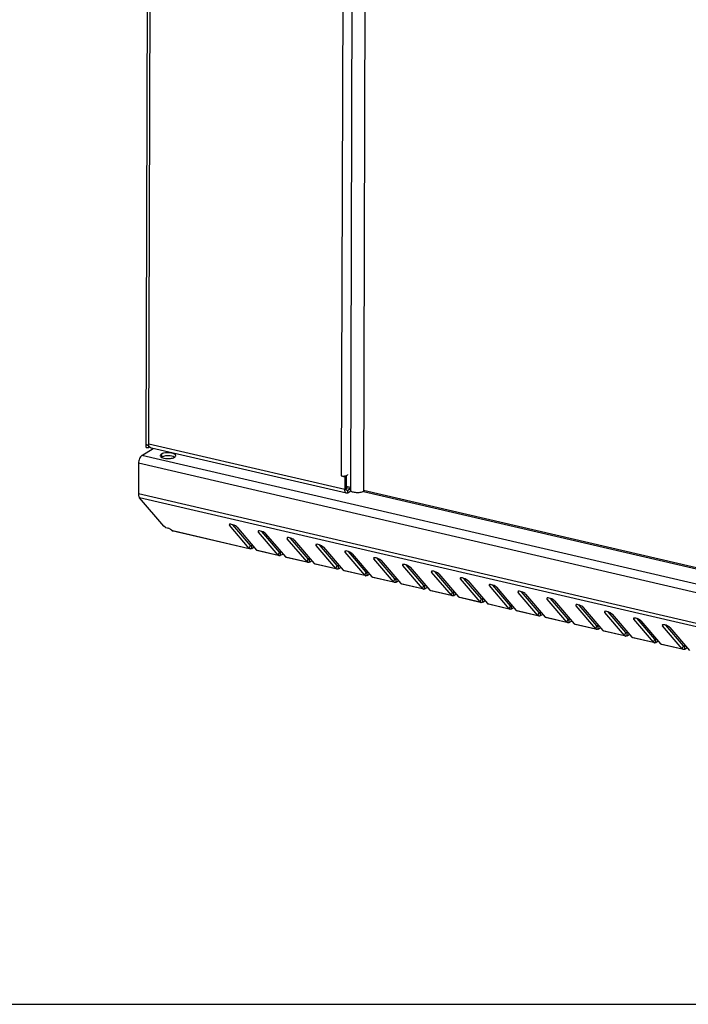
# Model space of a CAD drawing. Units: millimetres. Extents: x 0 to 297, y 0 to 210.
# Drawn here: x 88 to 112, y 0 to 35 of the extents above; entities that cross this region are included whole.
import ezdxf

# ---------------------------------------------------------------- set-up
doc = ezdxf.new("R2010")
doc.units = ezdxf.units.MM
doc.header["$LTSCALE"] = 16.335
doc.layers.get('0').update_dxf_attribs({"linetype": 'CONTINUOUS'})
doc.layers.add('CHAMFERS', color=7, linetype='CONTINUOUS')
doc.layers.add('CHANFREIN', color=7, linetype='CONTINUOUS')

msp = doc.modelspace()

# ---------------------------------------------------------------- linework, layer by layer
at = {"color": 7, "linetype": 'Continuous'}
for p, q in [((92.43784, 19.91069), (92.55496, 57.09559)), ((92.53484, 19.94168), (92.65135, 56.93359)), ((99.82568, 55.29931), (99.70917, 18.3074)), ((100.28974, 55.24881), (100.17323, 18.25691)), ((99.49997, 54.8806), (99.38637, 18.81349)), ((92.43759, 19.8209), (92.53758, 19.82125)), ((92.50337, 19.9018), (92.52594, 19.91117)), ((99.51335, 18.32127), (92.53484, 19.94168)), ((92.53758, 19.82125), (92.53805, 19.86991)), ((92.55194, 19.84148), (92.55199, 19.86009)), ((92.56485, 19.84959), (92.55194, 19.84148)), ((92.56536, 19.84946), (92.57681, 19.83982)), ((92.62991, 19.80353), (92.6357, 19.80181)), ((99.57143, 18.19133), (92.6357, 19.8018)), ((143.66079, 7.60563), (92.2852, 19.53507)), ((92.98267, 19.58639), (92.98232, 19.47541)), ((92.17092, 19.26025), (92.16748, 18.16845)), ((143.54651, 7.33082), (92.17092, 19.26025)), ((99.38637, 18.81349), (99.51481, 18.78367)), ((99.51481, 18.78367), (99.51335, 18.32127)), ((99.51481, 18.78367), (99.56646, 18.8161)), ((99.55709, 18.81828), (99.56646, 18.8161)), ((99.56646, 18.8161), (99.56501, 18.35371)), ((99.61377, 18.86167), (99.60795, 18.8459)), ((99.51335, 18.32127), (99.56501, 18.35371)), ((99.61637, 18.29366), (99.57758, 18.30267)), ((99.61608, 18.20118), (99.61637, 18.29366)), ((99.72784, 18.27137), (99.61608, 18.20118)), ((99.70931, 18.35203), (99.61637, 18.29366)), ((143.54307, 6.23901), (92.16748, 18.16845)), ((93.07117, 17.01977), (92.2033, 18.0343)), ((143.57888, 6.10487), (92.2033, 18.0343)), ((93.1213, 16.98034), (93.07117, 17.01977)), ((93.35981, 16.87109), (96.11243, 16.23193)), ((93.38258, 16.85219), (93.38597, 16.85109)), ((96.10936, 16.21872), (93.38597, 16.85109)), ((95.41093, 17.05198), (95.427, 17.09063)), ((96.11243, 16.23193), (95.41093, 17.05198)), ((96.15651, 16.33792), (95.52824, 17.07237)), ((95.6678, 16.99233), (96.36931, 16.17228)), ((96.43844, 16.81339), (96.45451, 16.85204)), ((97.18402, 16.09933), (96.55575, 16.83378)), ((97.13994, 15.99334), (96.43844, 16.81339)), ((96.69532, 16.75375), (97.39682, 15.93369)), ((97.46595, 16.5748), (97.48202, 16.61345)), ((98.16745, 15.75475), (97.46595, 16.5748)), ((98.21153, 15.86075), (97.58326, 16.59519)), ((97.72283, 16.51516), (98.42433, 15.6951)), ((96.11243, 16.23193), (96.15651, 16.33792)), ((96.1463, 16.21014), (96.12783, 16.21443)), ((96.15765, 16.34283), (96.20023, 16.33294)), ((96.19988, 16.22197), (96.20023, 16.33294)), ((96.19988, 16.22197), (96.27439, 16.26875)), ((96.20023, 16.33294), (96.2245, 16.34818)), ((96.27439, 16.26875), (96.27443, 16.28319)), ((96.27439, 16.26875), (96.28175, 16.27293)), ((96.36931, 16.17228), (97.13994, 15.99334)), ((97.13687, 15.98013), (96.40318, 16.15049)), ((98.49346, 16.33621), (98.50953, 16.37486)), ((99.19497, 15.51616), (98.49346, 16.33621)), ((99.23904, 15.62216), (98.61077, 16.3566)), ((98.75034, 16.27657), (99.45184, 15.45651)), ((99.52097, 16.09763), (99.53704, 16.13627)), ((97.13994, 15.99334), (97.18402, 16.09933)), ((97.17381, 15.97155), (97.15534, 15.97584)), ((97.18516, 16.10424), (97.22775, 16.09435)), ((97.2274, 15.98338), (97.22775, 16.09435)), ((97.2274, 15.98338), (97.3019, 16.03016)), ((97.22775, 16.09435), (97.25202, 16.1096)), ((97.3019, 16.03016), (97.30194, 16.0446)), ((97.3019, 16.03016), (97.30926, 16.03434)), ((97.39682, 15.93369), (98.16745, 15.75475)), ((98.16439, 15.74154), (97.43069, 15.9119)), ((98.16745, 15.75475), (98.21153, 15.86075)), ((98.21267, 15.86565), (98.25526, 15.85577)), ((98.25491, 15.74479), (98.25526, 15.85577)), ((98.25491, 15.74479), (98.32941, 15.79157)), ((98.25526, 15.85577), (98.27953, 15.87101)), ((98.32941, 15.79157), (98.32945, 15.80601)), ((98.32941, 15.79157), (98.33677, 15.79576)), ((100.22248, 15.27757), (99.52097, 16.09763)), ((100.26655, 15.38357), (99.63828, 16.11801)), ((99.77785, 16.03798), (100.47936, 15.21793)), ((100.54849, 15.85904), (100.56456, 15.89768)), ((101.24999, 15.03898), (100.54849, 15.85904)), ((101.29407, 15.14498), (100.6658, 15.87942)), ((100.80536, 15.79939), (101.50687, 14.97934)), ((98.20132, 15.73296), (98.18285, 15.73725)), ((98.42433, 15.6951), (99.19497, 15.51616)), ((99.1919, 15.50295), (98.4582, 15.67331)), ((99.19497, 15.51616), (99.23904, 15.62216)), ((99.22884, 15.49437), (99.21037, 15.49866)), ((99.24018, 15.62707), (99.28277, 15.61718)), ((99.28242, 15.5062), (99.28277, 15.61718)), ((99.28242, 15.5062), (99.35692, 15.55299)), ((99.28277, 15.61718), (99.30704, 15.63242)), ((99.35692, 15.55299), (99.35697, 15.56742)), ((99.35692, 15.55299), (99.36428, 15.55717)), ((99.45184, 15.45651), (100.22248, 15.27757)), ((100.21941, 15.26436), (99.48571, 15.43473)), ((101.576, 15.62045), (101.59207, 15.6591)), ((102.2775, 14.8004), (101.576, 15.62045)), ((102.32158, 14.90639), (101.69331, 15.64083)), ((101.83288, 15.5608), (102.53438, 14.74075)), ((100.22248, 15.27757), (100.26655, 15.38357)), ((100.25635, 15.25578), (100.23788, 15.26007)), ((100.26769, 15.38848), (100.31028, 15.37859)), ((100.30993, 15.26761), (100.31028, 15.37859)), ((100.30993, 15.26761), (100.38443, 15.3144)), ((100.31028, 15.37859), (100.33455, 15.39383)), ((100.38443, 15.3144), (100.38448, 15.32884)), ((100.38443, 15.3144), (100.39179, 15.31858)), ((100.47936, 15.21793), (101.24999, 15.03898)), ((101.24692, 15.02577), (100.51323, 15.19614)), ((101.24999, 15.03898), (101.29407, 15.14498)), ((101.29521, 15.14989), (101.33779, 15.14)), ((101.33744, 15.02902), (101.33779, 15.14)), ((101.33744, 15.02902), (101.41194, 15.07581)), ((101.33779, 15.14), (101.36206, 15.15524)), ((101.41194, 15.07581), (101.41199, 15.09025)), ((101.41194, 15.07581), (101.41931, 15.07999)), ((102.60351, 15.38186), (102.61958, 15.42051)), ((103.30501, 14.56181), (102.60351, 15.38186)), ((103.34909, 14.6678), (102.72082, 15.40225)), ((102.86039, 15.32221), (103.56189, 14.50216)), ((103.63102, 15.14327), (103.64709, 15.18192)), ((104.33252, 14.32322), (103.63102, 15.14327)), ((104.3766, 14.42921), (103.74833, 15.16366)), ((103.8879, 15.08362), (104.5894, 14.26357)), ((101.28386, 15.01719), (101.26539, 15.02148)), ((101.50687, 14.97934), (102.2775, 14.8004)), ((102.27443, 14.78718), (101.54074, 14.95755)), ((102.2775, 14.8004), (102.32158, 14.90639)), ((102.31137, 14.77861), (102.2929, 14.78289)), ((102.32272, 14.9113), (102.36531, 14.90141)), ((102.36496, 14.79044), (102.36531, 14.90141)), ((102.36496, 14.79044), (102.43946, 14.83722)), ((102.36531, 14.90141), (102.38957, 14.91665)), ((102.43946, 14.83722), (102.4395, 14.85166)), ((102.43946, 14.83722), (102.44682, 14.8414)), ((102.53438, 14.74075), (103.30501, 14.56181)), ((104.65853, 14.90468), (104.6746, 14.94333)), ((105.36004, 14.08463), (104.65853, 14.90468)), ((105.40411, 14.19062), (104.77584, 14.92507)), ((104.91541, 14.84504), (105.61691, 14.02498)), ((103.30194, 14.54859), (102.56825, 14.71896)), ((103.30501, 14.56181), (103.34909, 14.6678)), ((103.33888, 14.54002), (103.32041, 14.54431)), ((103.35023, 14.67271), (103.39282, 14.66282)), ((103.39247, 14.55185), (103.39282, 14.66282)), ((103.39247, 14.55185), (103.46697, 14.59863)), ((103.39282, 14.66282), (103.41709, 14.67806)), ((103.46697, 14.59863), (103.46701, 14.61307)), ((103.46697, 14.59863), (103.47433, 14.60281)), ((103.56189, 14.50216), (104.33252, 14.32322)), ((104.32946, 14.31001), (103.59576, 14.48037)), ((104.33252, 14.32322), (104.3766, 14.42921)), ((104.37774, 14.43412), (104.42033, 14.42423)), ((104.41998, 14.31326), (104.42033, 14.42423)), ((104.42033, 14.42423), (104.4446, 14.43947)), ((104.49448, 14.36004), (104.49453, 14.37448)), ((105.68604, 14.66609), (105.70212, 14.70474)), ((106.38755, 13.84604), (105.68604, 14.66609)), ((106.43162, 13.95204), (105.80335, 14.68648)), ((105.94292, 14.60645), (106.64443, 13.78639)), ((106.71356, 14.42751), (106.72963, 14.46615)), ((107.41506, 13.60745), (106.71356, 14.42751)), ((107.45914, 13.71345), (106.83087, 14.44789)), ((104.36639, 14.30143), (104.34793, 14.30572)), ((104.41998, 14.31326), (104.49448, 14.36004)), ((104.49448, 14.36004), (104.50184, 14.36422)), ((104.5894, 14.26357), (105.36004, 14.08463)), ((105.35697, 14.07142), (104.62327, 14.24178)), ((105.36004, 14.08463), (105.40411, 14.19062)), ((105.39391, 14.06284), (105.37544, 14.06713)), ((105.40525, 14.19553), (105.44784, 14.18564)), ((105.44749, 14.07467), (105.44784, 14.18564)), ((105.44749, 14.07467), (105.52199, 14.12145)), ((105.44784, 14.18564), (105.47211, 14.20089)), ((105.52199, 14.12145), (105.52204, 14.13589)), ((105.52199, 14.12145), (105.52935, 14.12563)), ((105.61691, 14.02498), (106.38755, 13.84604)), ((106.97043, 14.36786), (107.67194, 13.5478)), ((107.74107, 14.18892), (107.75714, 14.22756)), ((108.44257, 13.36886), (107.74107, 14.18892)), ((108.48665, 13.47486), (107.85838, 14.2093)), ((107.99795, 14.12927), (108.69945, 13.30922)), ((106.38448, 13.83283), (105.65078, 14.00319)), ((106.38755, 13.84604), (106.43162, 13.95204)), ((106.42142, 13.82425), (106.40295, 13.82854)), ((106.43276, 13.95694), (106.47535, 13.94706)), ((106.475, 13.83608), (106.47535, 13.94706)), ((106.475, 13.83608), (106.5495, 13.88287)), ((106.47535, 13.94706), (106.49962, 13.9623)), ((106.5495, 13.88287), (106.54955, 13.8973)), ((106.5495, 13.88287), (106.55686, 13.88705)), ((106.64443, 13.78639), (107.41506, 13.60745)), ((107.41199, 13.59424), (106.6783, 13.7646)), ((107.41506, 13.60745), (107.45914, 13.71345)), ((107.46028, 13.71836), (107.50286, 13.70847)), ((107.50251, 13.59749), (107.50286, 13.70847)), ((107.50286, 13.70847), (107.52713, 13.72371)), ((108.76858, 13.95033), (108.78465, 13.98897)), ((109.47008, 13.13027), (108.76858, 13.95033)), ((109.51416, 13.23627), (108.88589, 13.97071)), ((109.02546, 13.89068), (109.72696, 13.07063)), ((109.79609, 13.71174), (109.81216, 13.75039)), ((110.4976, 12.89169), (109.79609, 13.71174)), ((110.54167, 12.99768), (109.9134, 13.73212)), ((107.44893, 13.58566), (107.43046, 13.58995)), ((107.50251, 13.59749), (107.57702, 13.64428)), ((107.57702, 13.64428), (107.57706, 13.65871)), ((107.57702, 13.64428), (107.58438, 13.64846)), ((107.67194, 13.5478), (108.44257, 13.36886)), ((108.4395, 13.35565), (107.70581, 13.52602)), ((108.44257, 13.36886), (108.48665, 13.47486)), ((108.47644, 13.34707), (108.45797, 13.35136)), ((108.48779, 13.47977), (108.53038, 13.46988)), ((108.53003, 13.3589), (108.53038, 13.46988)), ((108.53003, 13.3589), (108.60453, 13.40569)), ((108.53038, 13.46988), (108.55465, 13.48512)), ((108.60453, 13.40569), (108.60457, 13.42013)), ((108.60453, 13.40569), (108.61189, 13.40987)), ((110.05297, 13.65209), (110.75447, 12.83204)), ((110.8236, 13.47315), (110.83967, 13.5118)), ((111.52511, 12.6531), (110.8236, 13.47315)), ((111.56918, 12.75909), (110.94091, 13.49354)), ((111.08048, 13.4135), (111.78198, 12.59345)), ((108.69945, 13.30922), (109.47008, 13.13027)), ((109.46702, 13.11706), (108.73332, 13.28743)), ((109.47008, 13.13027), (109.51416, 13.23627)), ((109.50395, 13.10849), (109.48548, 13.11277)), ((109.5153, 13.24118), (109.55789, 13.23129)), ((109.55754, 13.12031), (109.55789, 13.23129)), ((109.55754, 13.12031), (109.63204, 13.1671)), ((109.55789, 13.23129), (109.58216, 13.24653)), ((109.63204, 13.1671), (109.63208, 13.18154)), ((109.63204, 13.1671), (109.6394, 13.17128)), ((109.72696, 13.07063), (110.4976, 12.89169)), ((110.49453, 12.87847), (109.76083, 13.04884)), ((110.4976, 12.89169), (110.54167, 12.99768)), ((110.54281, 13.00259), (110.5854, 12.9927)), ((110.58505, 12.88173), (110.5854, 12.9927)), ((110.5854, 12.9927), (110.60967, 13.00794)), ((110.53146, 12.8699), (110.513, 12.87418)), ((110.58505, 12.88173), (110.65955, 12.92851)), ((110.65955, 12.92851), (110.6596, 12.94295)), ((110.65955, 12.92851), (110.66691, 12.93269)), ((110.75447, 12.83204), (111.52511, 12.6531)), ((111.52204, 12.63988), (110.78834, 12.81025)), ((111.52511, 12.6531), (111.56918, 12.75909)), ((111.55898, 12.63131), (111.54051, 12.6356)), ((111.57032, 12.764), (111.61291, 12.75411)), ((111.61256, 12.64314), (111.61291, 12.75411)), ((111.61256, 12.64314), (111.68706, 12.68992)), ((111.61291, 12.75411), (111.63718, 12.76935)), ((111.68706, 12.68992), (111.68711, 12.70436)), ((111.68706, 12.68992), (111.69442, 12.6941)), ((0, 0), (297, 0))]:
    msp.add_line(p, q, dxfattribs=at)
for centre, radius, start, end in [((92.84629, 19.83048), 0.33051, 165.903665, 167.912895), ((92.87787, 19.82262), 0.36305, 164.450763, 165.913724), ((92.91408, 19.81237), 0.40069, 161.171726, 164.427385), ((93.35091, 19.31167), 0.19202, 58.547938, 62.64762), ((99.4649, 19.19313), 0.38806, 265.966532, 274.012078), ((99.48995, 19.04201), 0.23463, 283.11688, 286.987188), ((93.02679, 16.44227), 0.54794, 62.25107, 68.563151), ((93.20455, 16.72309), 0.21488, 49.567274, 51.282718), ((96.15872, 16.26356), 0.05484, 247.794348, 256.909085), ((96.17965, 16.35374), 0.02742, 247.794348, 256.909085), ((97.18623, 16.02497), 0.05484, 247.794348, 256.909085), ((97.20716, 16.11515), 0.02742, 247.794348, 256.909085), ((98.23468, 15.87656), 0.02742, 247.794348, 256.909085), ((98.21375, 15.78638), 0.05484, 247.794348, 256.909085), ((99.24126, 15.54779), 0.05484, 247.794348, 256.909085), ((99.26219, 15.63797), 0.02742, 247.794348, 256.909085), ((100.26877, 15.3092), 0.05484, 247.794348, 256.909085), ((100.2897, 15.39938), 0.02742, 247.794348, 256.909085), ((101.31721, 15.16079), 0.02742, 247.794348, 256.909085), ((101.29628, 15.07061), 0.05484, 247.794348, 256.909085), ((102.32379, 14.83202), 0.05484, 247.794348, 256.909085), ((102.34472, 14.9222), 0.02742, 247.794348, 256.909085), ((103.3513, 14.59343), 0.05484, 247.794348, 256.909085), ((103.37224, 14.68362), 0.02742, 247.794348, 256.909085), ((104.39975, 14.44503), 0.02742, 247.794348, 256.909085), ((104.37882, 14.35485), 0.05484, 247.794348, 256.909085), ((105.40633, 14.11626), 0.05484, 247.794348, 256.909085), ((105.42726, 14.20644), 0.02742, 247.794348, 256.909085), ((106.43384, 13.87767), 0.05484, 247.794348, 256.909085), ((106.45477, 13.96785), 0.02742, 247.794348, 256.909085), ((107.48228, 13.72926), 0.02742, 247.794348, 256.909085), ((107.46135, 13.63908), 0.05484, 247.794348, 256.909085), ((108.48886, 13.40049), 0.05484, 247.794348, 256.909085), ((108.50979, 13.49067), 0.02742, 247.794348, 256.909085), ((109.51637, 13.1619), 0.05484, 247.794348, 256.909085), ((109.53731, 13.25208), 0.02742, 247.794348, 256.909085), ((110.56482, 13.01349), 0.02742, 247.794348, 256.909085), ((110.54389, 12.92331), 0.05484, 247.794348, 256.909085), ((111.5714, 12.68472), 0.05484, 247.794348, 256.909085), ((111.59233, 12.77491), 0.02742, 247.794348, 256.909085)]:
    msp.add_arc(centre, radius, start, end, dxfattribs=at)
for points in [[(92.43759, 19.8209), (92.43747, 19.83418), (92.43801, 19.84745), (92.43823, 19.86073)], [(92.53484, 19.94168), (92.5241, 19.92858), (92.51353, 19.91534), (92.50337, 19.9018)], [(92.52311, 19.89969), (92.52181, 19.8936), (92.52069, 19.88747), (92.51981, 19.88131)], [(92.51981, 19.88131), (92.53, 19.87623), (92.53949, 19.86975), (92.54857, 19.86289)], [(92.54857, 19.86289), (92.55429, 19.85857), (92.55986, 19.85405), (92.56536, 19.84946)], [(92.57681, 19.83982), (92.58751, 19.83079), (92.59826, 19.82171), (92.60996, 19.81402)], [(92.60996, 19.81402), (92.61624, 19.80989), (92.62285, 19.80609), (92.62991, 19.80353)], [(93.05461, 19.50539), (93.02948, 19.49839), (93.00441, 19.48928), (92.98232, 19.47541)], [(93.05496, 19.61636), (93.02983, 19.60937), (93.00476, 19.60026), (92.98267, 19.58639)], [(92.9968, 19.47022), (93.02165, 19.45733), (93.04882, 19.44884), (93.0761, 19.44251)], [(93.43914, 19.48222), (93.41429, 19.49512), (93.38712, 19.5036), (93.35984, 19.50994)], [(93.38133, 19.44706), (93.40646, 19.45405), (93.43153, 19.46316), (93.45361, 19.47703)], [(93.45361, 19.47703), (93.46854, 19.4864), (93.48351, 19.49897), (93.49005, 19.51533)], [(99.38637, 18.81349), (99.40318, 18.80959), (99.42039, 18.80724), (99.4376, 18.80603)], [(99.49205, 18.80602), (99.50924, 18.80723), (99.52642, 18.80957), (99.5432, 18.8135)], [(99.5585, 18.81762), (99.56697, 18.82022), (99.57533, 18.82333), (99.58326, 18.82729)], [(99.58326, 18.82729), (99.59249, 18.83188), (99.6017, 18.83771), (99.60795, 18.8459)], [(99.56884, 18.32074), (99.56599, 18.33143), (99.56497, 18.34264), (99.56501, 18.35371)], [(99.57993, 18.29781), (99.57441, 18.30426), (99.57103, 18.31254), (99.56884, 18.32074)], [(99.59404, 18.28873), (99.58859, 18.29), (99.58357, 18.29356), (99.57993, 18.29781)], [(99.61637, 18.29366), (99.60992, 18.28961), (99.60147, 18.28701), (99.59404, 18.28873)], [(92.16748, 18.16845), (92.16742, 18.15013), (92.1686, 18.13173), (92.17152, 18.11365)], [(92.17152, 18.11365), (92.17404, 18.09807), (92.17787, 18.08255), (92.18374, 18.0679)], [(92.18374, 18.0679), (92.18856, 18.05587), (92.19487, 18.04415), (92.2033, 18.0343)], [(99.61608, 18.20118), (99.60317, 18.19308), (99.58627, 18.18787), (99.57142, 18.19132)], [(93.28191, 16.92719), (93.30187, 16.91666), (93.32136, 16.90487), (93.33896, 16.89075)], [(93.35981, 16.87109), (93.36622, 16.86359), (93.37346, 16.85593), (93.38258, 16.85219)], [(95.40001, 17.07666), (95.39871, 17.06776), (95.40508, 17.05882), (95.41093, 17.05198)], [(96.42752, 16.83807), (96.42622, 16.82917), (96.43259, 16.82023), (96.43844, 16.81339)], [(97.45503, 16.59948), (97.45373, 16.59058), (97.4601, 16.58164), (97.46595, 16.5748)], [(96.13799, 16.21278), (96.12814, 16.2168), (96.11935, 16.22384), (96.11243, 16.23193)], [(96.19988, 16.22197), (96.19016, 16.21586), (96.17918, 16.21107), (96.16782, 16.20938)], [(96.40318, 16.15049), (96.3901, 16.15353), (96.37803, 16.16208), (96.36931, 16.17228)], [(98.48254, 16.36089), (98.48124, 16.35199), (98.48761, 16.34305), (98.49346, 16.33621)], [(97.16551, 15.97419), (97.15565, 15.97821), (97.14686, 15.98525), (97.13994, 15.99334)], [(97.2274, 15.98338), (97.21767, 15.97727), (97.20669, 15.97248), (97.19533, 15.97079)], [(97.43069, 15.9119), (97.41761, 15.91494), (97.40555, 15.92349), (97.39682, 15.93369)], [(99.51006, 16.1223), (99.50875, 16.1134), (99.51513, 16.10446), (99.52097, 16.09763)], [(100.53757, 15.88372), (100.53626, 15.87482), (100.54264, 15.86587), (100.54849, 15.85904)], [(98.19302, 15.7356), (98.18316, 15.73962), (98.17437, 15.74666), (98.16745, 15.75475)], [(98.25491, 15.74479), (98.24519, 15.73868), (98.2342, 15.7339), (98.22285, 15.7322)], [(98.4582, 15.67331), (98.44512, 15.67635), (98.43306, 15.6849), (98.42433, 15.6951)], [(99.22053, 15.49701), (99.21067, 15.50103), (99.20189, 15.50807), (99.19497, 15.51616)], [(99.28242, 15.5062), (99.2727, 15.5001), (99.26171, 15.49531), (99.25036, 15.49361)], [(99.48571, 15.43472), (99.47264, 15.43776), (99.46057, 15.44631), (99.45184, 15.45651)], [(101.56508, 15.64513), (101.56378, 15.63623), (101.57015, 15.62728), (101.576, 15.62045)], [(100.24804, 15.25842), (100.23818, 15.26244), (100.2294, 15.26948), (100.22248, 15.27757)], [(100.30993, 15.26761), (100.30021, 15.26151), (100.28923, 15.25672), (100.27787, 15.25503)], [(100.51322, 15.19613), (100.50015, 15.19917), (100.48808, 15.20772), (100.47936, 15.21793)], [(102.59259, 15.40654), (102.59129, 15.39764), (102.59766, 15.3887), (102.60351, 15.38186)], [(103.6201, 15.16795), (103.6188, 15.15905), (103.62517, 15.15011), (103.63102, 15.14327)], [(101.27555, 15.01983), (101.26569, 15.02385), (101.25691, 15.03089), (101.24999, 15.03898)], [(101.33744, 15.02902), (101.32772, 15.02292), (101.31674, 15.01813), (101.30538, 15.01644)], [(101.54074, 14.95755), (101.52766, 14.96058), (101.51559, 14.96914), (101.50687, 14.97934)], [(102.30306, 14.78125), (102.29321, 14.78527), (102.28442, 14.7923), (102.2775, 14.8004)], [(102.36496, 14.79044), (102.35523, 14.78433), (102.34425, 14.77954), (102.33289, 14.77785)], [(102.56825, 14.71896), (102.55517, 14.72199), (102.54311, 14.73055), (102.53438, 14.74075)], [(104.64761, 14.92936), (104.64631, 14.92046), (104.65269, 14.91152), (104.65853, 14.90468)], [(103.33058, 14.54266), (103.32072, 14.54668), (103.31193, 14.55372), (103.30501, 14.56181)], [(103.39247, 14.55185), (103.38274, 14.54574), (103.37176, 14.54095), (103.36041, 14.53926)], [(103.59576, 14.48037), (103.58268, 14.48341), (103.57062, 14.49196), (103.56189, 14.50216)], [(105.67513, 14.69077), (105.67382, 14.68187), (105.6802, 14.67293), (105.68604, 14.66609)], [(106.70264, 14.45218), (106.70134, 14.44328), (106.70771, 14.43434), (106.71356, 14.42751)], [(104.35809, 14.30407), (104.34823, 14.30809), (104.33945, 14.31513), (104.33252, 14.32322)], [(104.41998, 14.31326), (104.41026, 14.30715), (104.39927, 14.30236), (104.38792, 14.30067)], [(104.62327, 14.24178), (104.6102, 14.24482), (104.59813, 14.25337), (104.5894, 14.26357)], [(105.3856, 14.06548), (105.37574, 14.0695), (105.36696, 14.07654), (105.36004, 14.08463)], [(105.44749, 14.07467), (105.43777, 14.06856), (105.42678, 14.06378), (105.41543, 14.06208)], [(105.65078, 14.00319), (105.63771, 14.00623), (105.62564, 14.01478), (105.61691, 14.02498)], [(107.73015, 14.21359), (107.72885, 14.20469), (107.73522, 14.19575), (107.74107, 14.18892)], [(106.41311, 13.82689), (106.40325, 13.83091), (106.39447, 13.83795), (106.38755, 13.84604)], [(106.475, 13.83608), (106.46528, 13.82997), (106.4543, 13.82519), (106.44294, 13.82349)], [(106.6783, 13.7646), (106.66522, 13.76764), (106.65315, 13.77619), (106.64443, 13.78639)], [(108.75766, 13.97501), (108.75636, 13.96611), (108.76273, 13.95716), (108.76858, 13.95033)], [(109.78517, 13.73642), (109.78387, 13.72752), (109.79024, 13.71857), (109.79609, 13.71174)], [(107.44062, 13.5883), (107.43076, 13.59232), (107.42198, 13.59936), (107.41506, 13.60745)], [(107.50251, 13.59749), (107.49279, 13.59139), (107.48181, 13.5866), (107.47045, 13.58491)], [(107.70581, 13.52601), (107.69273, 13.52905), (107.68066, 13.5376), (107.67194, 13.5478)], [(108.46814, 13.34971), (108.45828, 13.35373), (108.44949, 13.36077), (108.44257, 13.36886)], [(108.53003, 13.3589), (108.5203, 13.3528), (108.50932, 13.34801), (108.49796, 13.34632)], [(110.81269, 13.49783), (110.81138, 13.48893), (110.81776, 13.47999), (110.8236, 13.47315)], [(108.73332, 13.28742), (108.72024, 13.29046), (108.70818, 13.29901), (108.69945, 13.30922)], [(109.49565, 13.11113), (109.48579, 13.11514), (109.477, 13.12218), (109.47008, 13.13027)], [(109.55754, 13.12031), (109.54781, 13.11421), (109.53683, 13.10942), (109.52548, 13.10773)], [(109.76083, 13.04884), (109.74775, 13.05187), (109.73569, 13.06043), (109.72696, 13.07063)], [(110.52316, 12.87254), (110.5133, 12.87656), (110.50452, 12.88359), (110.4976, 12.89169)], [(110.58505, 12.88173), (110.57533, 12.87562), (110.56434, 12.87083), (110.55299, 12.86914)], [(110.78834, 12.81025), (110.77527, 12.81328), (110.7632, 12.82184), (110.75447, 12.83204)], [(111.55067, 12.63395), (111.54081, 12.63797), (111.53203, 12.64501), (111.52511, 12.6531)], [(111.61256, 12.64314), (111.60284, 12.63703), (111.59186, 12.63224), (111.5805, 12.63055)]]:
    msp.add_open_spline(points, degree=3, dxfattribs=at)
for points, knots in [([(92.43786, 19.91071), (92.43786, 19.91312), (92.43743, 19.91885), (92.44122, 19.92644), (92.44491, 19.92675)], [0, 0, 0, 0, 0.39436298, 1, 1, 1, 1]), ([(92.43823, 19.86073), (92.43831, 19.86581), (92.4385, 19.88247), (92.43784, 19.89913), (92.43786, 19.91071)], [0, 0, 0, 0, 0.30494048, 1, 1, 1, 1]), ([(92.44491, 19.92675), (92.44614, 19.92686), (92.45316, 19.92626), (92.45968, 19.9234), (92.46495, 19.92113)], [0, 0, 0, 0, 0.17702023, 1, 1, 1, 1]), ([(92.46495, 19.92113), (92.46772, 19.91994), (92.48077, 19.914), (92.49346, 19.90729), (92.50337, 19.9018)], [0, 0, 0, 0, 0.21012712, 1, 1, 1, 1]), ([(92.53758, 19.82125), (92.53733, 19.82706), (92.5429, 19.83532), (92.5497, 19.84008), (92.55194, 19.84148)], [0, 0, 0, 0, 0.68808236, 1, 1, 1, 1]), ([(93.49314, 19.53084), (93.4932, 19.55363), (93.43879, 19.60386), (93.28977, 19.64038), (93.14727, 19.64204), (93.05496, 19.61636)], [0, 0, 0, 0, 0.14462348, 0.39187386, 1, 1, 1, 1]), ([(92.2852, 19.53507), (92.2467, 19.51089), (92.19234, 19.41614), (92.1711, 19.31631), (92.17092, 19.26025)], [0, 0, 0, 0, 0.44777883, 1, 1, 1, 1]), ([(92.94314, 19.53258), (92.94313, 19.52693), (92.9497, 19.49844), (92.97669, 19.48065), (92.9968, 19.47022)], [0, 0, 0, 0, 0.19949273, 1, 1, 1, 1]), ([(92.98267, 19.58639), (92.97673, 19.58265), (92.95847, 19.56981), (92.94319, 19.54827), (92.94314, 19.53258)], [0, 0, 0, 0, 0.30906624, 1, 1, 1, 1]), ([(93.35984, 19.50994), (93.28382, 19.52759), (93.1786, 19.53077), (93.07795, 19.51188), (93.05461, 19.50539)], [0, 0, 0, 0, 0.76308227, 1, 1, 1, 1]), ([(93.0761, 19.44251), (93.15212, 19.42485), (93.25734, 19.42168), (93.35799, 19.44057), (93.38133, 19.44706)], [0, 0, 0, 0, 0.76308227, 1, 1, 1, 1]), ([(93.49005, 19.51533), (93.49105, 19.51783), (93.4926, 19.52293), (93.49314, 19.52824), (93.49314, 19.53084)], [0, 0, 0, 0, 0.50804196, 1, 1, 1, 1]), ([(99.57142, 18.19132), (99.56248, 18.1934), (99.51832, 18.22166), (99.51323, 18.28086), (99.51335, 18.32127)], [0, 0, 0, 0, 0.18522922, 1, 1, 1, 1]), ([(100.17323, 18.25691), (100.13713, 18.23424), (100.04061, 18.21136), (99.9204, 18.20857), (99.8214, 18.2261), (99.75667, 18.24674), (99.70909, 18.28177), (99.70917, 18.3074)], [0, 0, 0, 0, 0.25514255, 0.57329323, 0.72203018, 0.84658538, 1, 1, 1, 1]), ([(93.1213, 16.98034), (93.12919, 16.97956), (93.16533, 16.97394), (93.20043, 16.96278), (93.22705, 16.9523)], [0, 0, 0, 0, 0.21697141, 1, 1, 1, 1]), ([(93.34392, 16.88665), (93.34691, 16.8841), (93.35242, 16.87912), (93.35754, 16.87374), (93.35981, 16.87109)], [0, 0, 0, 0, 0.52972835, 1, 1, 1, 1]), ([(95.40086, 17.07975), (95.40066, 17.07926), (95.40031, 17.07825), (95.40009, 17.07719), (95.40001, 17.07666)], [0, 0, 0, 0, 0.49628616, 1, 1, 1, 1]), ([(95.41669, 17.09054), (95.4131, 17.08966), (95.40677, 17.08748), (95.40196, 17.0824), (95.40086, 17.07975)], [0, 0, 0, 0, 0.56389824, 1, 1, 1, 1]), ([(95.57685, 17.05335), (95.54742, 17.06715), (95.49584, 17.08514), (95.43882, 17.09599), (95.41669, 17.09054)], [0, 0, 0, 0, 0.5879108, 1, 1, 1, 1]), ([(95.6678, 16.99233), (95.66318, 16.99774), (95.6362, 17.02281), (95.60359, 17.04082), (95.57685, 17.05335)], [0, 0, 0, 0, 0.19428727, 1, 1, 1, 1]), ([(96.42837, 16.84116), (96.42817, 16.84067), (96.42782, 16.83966), (96.4276, 16.8386), (96.42752, 16.83807)], [0, 0, 0, 0, 0.49628616, 1, 1, 1, 1]), ([(96.4442, 16.85195), (96.44061, 16.85107), (96.43428, 16.84889), (96.42947, 16.84381), (96.42837, 16.84116)], [0, 0, 0, 0, 0.56389824, 1, 1, 1, 1]), ([(96.60437, 16.81476), (96.57493, 16.82856), (96.52336, 16.84656), (96.46633, 16.8574), (96.4442, 16.85195)], [0, 0, 0, 0, 0.5879108, 1, 1, 1, 1]), ([(96.69532, 16.75375), (96.69069, 16.75916), (96.66371, 16.78422), (96.6311, 16.80223), (96.60437, 16.81476)], [0, 0, 0, 0, 0.19428727, 1, 1, 1, 1]), ([(97.45588, 16.60258), (97.45568, 16.60208), (97.45533, 16.60107), (97.45511, 16.60002), (97.45503, 16.59948)], [0, 0, 0, 0, 0.49628616, 1, 1, 1, 1]), ([(97.47172, 16.61337), (97.46812, 16.61248), (97.46179, 16.6103), (97.45698, 16.60522), (97.45588, 16.60258)], [0, 0, 0, 0, 0.56389824, 1, 1, 1, 1]), ([(97.63188, 16.57618), (97.60244, 16.58998), (97.55087, 16.60797), (97.49384, 16.61881), (97.47172, 16.61337)], [0, 0, 0, 0, 0.5879108, 1, 1, 1, 1]), ([(97.72283, 16.51516), (97.7182, 16.52057), (97.69122, 16.54563), (97.65861, 16.56364), (97.63188, 16.57618)], [0, 0, 0, 0, 0.19428727, 1, 1, 1, 1]), ([(96.16782, 16.20938), (96.16421, 16.20884), (96.15696, 16.20839), (96.14976, 16.20933), (96.1463, 16.21014)], [0, 0, 0, 0, 0.50711979, 1, 1, 1, 1]), ([(96.16929, 16.32835), (96.1669, 16.32932), (96.16221, 16.33205), (96.15832, 16.33581), (96.15651, 16.33792)], [0, 0, 0, 0, 0.48117977, 1, 1, 1, 1]), ([(96.1842, 16.32665), (96.1824, 16.32638), (96.17877, 16.32616), (96.17517, 16.32663), (96.17344, 16.32703)], [0, 0, 0, 0, 0.50711979, 1, 1, 1, 1]), ([(96.20023, 16.33294), (96.19767, 16.33133), (96.19253, 16.32865), (96.18692, 16.32705), (96.1842, 16.32665)], [0, 0, 0, 0, 0.52402294, 1, 1, 1, 1]), ([(98.48339, 16.36399), (98.48319, 16.3635), (98.48284, 16.36248), (98.48262, 16.36143), (98.48254, 16.36089)], [0, 0, 0, 0, 0.49628616, 1, 1, 1, 1]), ([(98.49923, 16.37478), (98.49563, 16.37389), (98.4893, 16.37171), (98.48449, 16.36663), (98.48339, 16.36399)], [0, 0, 0, 0, 0.56389824, 1, 1, 1, 1]), ([(98.65939, 16.33759), (98.62995, 16.35139), (98.57838, 16.36938), (98.52136, 16.38022), (98.49923, 16.37478)], [0, 0, 0, 0, 0.5879108, 1, 1, 1, 1]), ([(98.75034, 16.27657), (98.74571, 16.28198), (98.71873, 16.30704), (98.68613, 16.32505), (98.65939, 16.33759)], [0, 0, 0, 0, 0.19428727, 1, 1, 1, 1]), ([(99.51091, 16.1254), (99.5107, 16.12491), (99.51035, 16.12389), (99.51013, 16.12284), (99.51006, 16.1223)], [0, 0, 0, 0, 0.49628616, 1, 1, 1, 1]), ([(99.52674, 16.13619), (99.52315, 16.1353), (99.51681, 16.13312), (99.51201, 16.12804), (99.51091, 16.1254)], [0, 0, 0, 0, 0.56389824, 1, 1, 1, 1]), ([(99.6869, 16.099), (99.65746, 16.1128), (99.60589, 16.13079), (99.54887, 16.14163), (99.52674, 16.13619)], [0, 0, 0, 0, 0.5879108, 1, 1, 1, 1]), ([(97.19533, 15.97079), (97.19172, 15.97025), (97.18448, 15.9698), (97.17727, 15.97074), (97.17381, 15.97155)], [0, 0, 0, 0, 0.50711979, 1, 1, 1, 1]), ([(97.1968, 16.08976), (97.19441, 16.09073), (97.18972, 16.09346), (97.18583, 16.09722), (97.18402, 16.09933)], [0, 0, 0, 0, 0.48117977, 1, 1, 1, 1]), ([(97.21172, 16.08806), (97.20991, 16.08779), (97.20629, 16.08757), (97.20268, 16.08804), (97.20095, 16.08844)], [0, 0, 0, 0, 0.50711979, 1, 1, 1, 1]), ([(97.22775, 16.09435), (97.22519, 16.09275), (97.22004, 16.09006), (97.21443, 16.08847), (97.21172, 16.08806)], [0, 0, 0, 0, 0.52402294, 1, 1, 1, 1]), ([(98.22431, 15.85117), (98.22192, 15.85215), (98.21723, 15.85487), (98.21334, 15.85863), (98.21153, 15.86075)], [0, 0, 0, 0, 0.48117977, 1, 1, 1, 1]), ([(98.23923, 15.84947), (98.23742, 15.8492), (98.2338, 15.84898), (98.2302, 15.84945), (98.22847, 15.84985)], [0, 0, 0, 0, 0.50711979, 1, 1, 1, 1]), ([(98.25526, 15.85577), (98.2527, 15.85416), (98.24755, 15.85147), (98.24194, 15.84988), (98.23923, 15.84947)], [0, 0, 0, 0, 0.52402294, 1, 1, 1, 1]), ([(99.77785, 16.03798), (99.77322, 16.04339), (99.74625, 16.06845), (99.71364, 16.08646), (99.6869, 16.099)], [0, 0, 0, 0, 0.19428727, 1, 1, 1, 1]), ([(100.53842, 15.88681), (100.53821, 15.88632), (100.53786, 15.8853), (100.53765, 15.88425), (100.53757, 15.88372)], [0, 0, 0, 0, 0.49628616, 1, 1, 1, 1]), ([(100.55425, 15.8976), (100.55066, 15.89672), (100.54432, 15.89454), (100.53952, 15.88945), (100.53842, 15.88681)], [0, 0, 0, 0, 0.56389824, 1, 1, 1, 1]), ([(100.71441, 15.86041), (100.68498, 15.87421), (100.6334, 15.8922), (100.57638, 15.90304), (100.55425, 15.8976)], [0, 0, 0, 0, 0.5879108, 1, 1, 1, 1]), ([(100.80536, 15.79939), (100.80073, 15.8048), (100.77376, 15.82986), (100.74115, 15.84787), (100.71441, 15.86041)], [0, 0, 0, 0, 0.19428727, 1, 1, 1, 1]), ([(98.22285, 15.7322), (98.21923, 15.73166), (98.21199, 15.73121), (98.20479, 15.73215), (98.20132, 15.73296)], [0, 0, 0, 0, 0.50711979, 1, 1, 1, 1]), ([(99.25036, 15.49361), (99.24674, 15.49308), (99.2395, 15.49263), (99.2323, 15.49357), (99.22883, 15.49437)], [0, 0, 0, 0, 0.50711979, 1, 1, 1, 1]), ([(99.25182, 15.61258), (99.24944, 15.61356), (99.24474, 15.61629), (99.24085, 15.62004), (99.23904, 15.62216)], [0, 0, 0, 0, 0.48117977, 1, 1, 1, 1]), ([(99.26674, 15.61088), (99.26493, 15.61061), (99.26131, 15.61039), (99.25771, 15.61086), (99.25598, 15.61126)], [0, 0, 0, 0, 0.50711979, 1, 1, 1, 1]), ([(99.28277, 15.61718), (99.28021, 15.61557), (99.27506, 15.61288), (99.26946, 15.61129), (99.26674, 15.61088)], [0, 0, 0, 0, 0.52402294, 1, 1, 1, 1]), ([(101.56593, 15.64822), (101.56573, 15.64773), (101.56538, 15.64671), (101.56516, 15.64566), (101.56508, 15.64513)], [0, 0, 0, 0, 0.49628616, 1, 1, 1, 1]), ([(101.58176, 15.65901), (101.57817, 15.65813), (101.57184, 15.65595), (101.56703, 15.65086), (101.56593, 15.64822)], [0, 0, 0, 0, 0.56389824, 1, 1, 1, 1]), ([(101.74192, 15.62182), (101.71249, 15.63562), (101.66091, 15.65361), (101.60389, 15.66445), (101.58176, 15.65901)], [0, 0, 0, 0, 0.5879108, 1, 1, 1, 1]), ([(101.83288, 15.5608), (101.82825, 15.56621), (101.80127, 15.59128), (101.76866, 15.60929), (101.74192, 15.62182)], [0, 0, 0, 0, 0.19428727, 1, 1, 1, 1]), ([(102.76944, 15.38323), (102.74, 15.39703), (102.68843, 15.41502), (102.6314, 15.42586), (102.60927, 15.42042)], [0, 0, 0, 0, 0.5879108, 1, 1, 1, 1]), ([(100.27787, 15.25503), (100.27425, 15.25449), (100.26701, 15.25404), (100.25981, 15.25498), (100.25635, 15.25578)], [0, 0, 0, 0, 0.50711979, 1, 1, 1, 1]), ([(100.27934, 15.37399), (100.27695, 15.37497), (100.27225, 15.3777), (100.26836, 15.38145), (100.26655, 15.38357)], [0, 0, 0, 0, 0.48117977, 1, 1, 1, 1]), ([(100.29425, 15.3723), (100.29244, 15.37203), (100.28882, 15.3718), (100.28522, 15.37227), (100.28349, 15.37267)], [0, 0, 0, 0, 0.50711979, 1, 1, 1, 1]), ([(100.31028, 15.37859), (100.30772, 15.37698), (100.30258, 15.37429), (100.29697, 15.3727), (100.29425, 15.3723)], [0, 0, 0, 0, 0.52402294, 1, 1, 1, 1]), ([(101.30685, 15.1354), (101.30446, 15.13638), (101.29976, 15.13911), (101.29587, 15.14287), (101.29407, 15.14498)], [0, 0, 0, 0, 0.48117977, 1, 1, 1, 1]), ([(101.32176, 15.13371), (101.31995, 15.13344), (101.31633, 15.13321), (101.31273, 15.13368), (101.311, 15.13408)], [0, 0, 0, 0, 0.50711979, 1, 1, 1, 1]), ([(101.33779, 15.14), (101.33523, 15.13839), (101.33009, 15.1357), (101.32448, 15.13411), (101.32176, 15.13371)], [0, 0, 0, 0, 0.52402294, 1, 1, 1, 1]), ([(102.59344, 15.40963), (102.59324, 15.40914), (102.59289, 15.40812), (102.59267, 15.40707), (102.59259, 15.40654)], [0, 0, 0, 0, 0.49628616, 1, 1, 1, 1]), ([(102.60927, 15.42042), (102.60568, 15.41954), (102.59935, 15.41736), (102.59454, 15.41227), (102.59344, 15.40963)], [0, 0, 0, 0, 0.56389824, 1, 1, 1, 1]), ([(102.86039, 15.32221), (102.85576, 15.32762), (102.82878, 15.35269), (102.79617, 15.3707), (102.76944, 15.38323)], [0, 0, 0, 0, 0.19428727, 1, 1, 1, 1]), ([(103.62095, 15.17104), (103.62075, 15.17055), (103.6204, 15.16954), (103.62018, 15.16848), (103.6201, 15.16795)], [0, 0, 0, 0, 0.49628616, 1, 1, 1, 1]), ([(103.63679, 15.18183), (103.63319, 15.18095), (103.62686, 15.17877), (103.62205, 15.17369), (103.62095, 15.17104)], [0, 0, 0, 0, 0.56389824, 1, 1, 1, 1]), ([(103.79695, 15.14464), (103.76751, 15.15844), (103.71594, 15.17644), (103.65891, 15.18728), (103.63679, 15.18183)], [0, 0, 0, 0, 0.5879108, 1, 1, 1, 1]), ([(103.8879, 15.08362), (103.88327, 15.08904), (103.85629, 15.1141), (103.82368, 15.13211), (103.79695, 15.14464)], [0, 0, 0, 0, 0.19428727, 1, 1, 1, 1]), ([(101.30538, 15.01644), (101.30177, 15.0159), (101.29452, 15.01545), (101.28732, 15.01639), (101.28386, 15.01719)], [0, 0, 0, 0, 0.50711979, 1, 1, 1, 1]), ([(102.33289, 14.77785), (102.32928, 14.77731), (102.32203, 14.77686), (102.31483, 14.7778), (102.31137, 14.7786)], [0, 0, 0, 0, 0.50711979, 1, 1, 1, 1]), ([(102.33436, 14.89682), (102.33197, 14.89779), (102.32728, 14.90052), (102.32339, 14.90428), (102.32158, 14.90639)], [0, 0, 0, 0, 0.48117977, 1, 1, 1, 1]), ([(102.34927, 14.89512), (102.34747, 14.89485), (102.34384, 14.89462), (102.34024, 14.89509), (102.33851, 14.8955)], [0, 0, 0, 0, 0.50711979, 1, 1, 1, 1]), ([(102.36531, 14.90141), (102.36274, 14.8998), (102.3576, 14.89711), (102.35199, 14.89552), (102.34927, 14.89512)], [0, 0, 0, 0, 0.52402294, 1, 1, 1, 1]), ([(104.64847, 14.93245), (104.64826, 14.93196), (104.64791, 14.93095), (104.64769, 14.92989), (104.64761, 14.92936)], [0, 0, 0, 0, 0.49628616, 1, 1, 1, 1]), ([(104.6643, 14.94324), (104.6607, 14.94236), (104.65437, 14.94018), (104.64957, 14.9351), (104.64847, 14.93245)], [0, 0, 0, 0, 0.56389824, 1, 1, 1, 1]), ([(104.82446, 14.90605), (104.79502, 14.91985), (104.74345, 14.93785), (104.68643, 14.94869), (104.6643, 14.94324)], [0, 0, 0, 0, 0.5879108, 1, 1, 1, 1]), ([(104.91541, 14.84504), (104.91078, 14.85045), (104.88381, 14.87551), (104.8512, 14.89352), (104.82446, 14.90605)], [0, 0, 0, 0, 0.19428727, 1, 1, 1, 1]), ([(103.36041, 14.53926), (103.35679, 14.53872), (103.34955, 14.53827), (103.34234, 14.53921), (103.33888, 14.54001)], [0, 0, 0, 0, 0.50711979, 1, 1, 1, 1]), ([(103.36187, 14.65823), (103.35948, 14.6592), (103.35479, 14.66193), (103.3509, 14.66569), (103.34909, 14.6678)], [0, 0, 0, 0, 0.48117977, 1, 1, 1, 1]), ([(103.37679, 14.65653), (103.37498, 14.65626), (103.37136, 14.65603), (103.36776, 14.6565), (103.36602, 14.65691)], [0, 0, 0, 0, 0.50711979, 1, 1, 1, 1]), ([(103.39282, 14.66282), (103.39026, 14.66121), (103.38511, 14.65852), (103.3795, 14.65693), (103.37679, 14.65653)], [0, 0, 0, 0, 0.52402294, 1, 1, 1, 1]), ([(104.38938, 14.41964), (104.38699, 14.42061), (104.3823, 14.42334), (104.37841, 14.4271), (104.3766, 14.42921)], [0, 0, 0, 0, 0.48117977, 1, 1, 1, 1]), ([(104.4043, 14.41794), (104.40249, 14.41767), (104.39887, 14.41745), (104.39527, 14.41792), (104.39354, 14.41832)], [0, 0, 0, 0, 0.50711979, 1, 1, 1, 1]), ([(104.42033, 14.42423), (104.41777, 14.42263), (104.41262, 14.41994), (104.40701, 14.41835), (104.4043, 14.41794)], [0, 0, 0, 0, 0.52402294, 1, 1, 1, 1]), ([(105.67598, 14.69387), (105.67577, 14.69337), (105.67542, 14.69236), (105.6752, 14.69131), (105.67513, 14.69077)], [0, 0, 0, 0, 0.49628616, 1, 1, 1, 1]), ([(105.69181, 14.70466), (105.68822, 14.70377), (105.68188, 14.70159), (105.67708, 14.69651), (105.67598, 14.69387)], [0, 0, 0, 0, 0.56389824, 1, 1, 1, 1]), ([(105.85197, 14.66747), (105.82254, 14.68127), (105.77096, 14.69926), (105.71394, 14.7101), (105.69181, 14.70466)], [0, 0, 0, 0, 0.5879108, 1, 1, 1, 1]), ([(105.94292, 14.60645), (105.93829, 14.61186), (105.91132, 14.63692), (105.87871, 14.65493), (105.85197, 14.66747)], [0, 0, 0, 0, 0.19428727, 1, 1, 1, 1]), ([(106.70349, 14.45528), (106.70328, 14.45479), (106.70294, 14.45377), (106.70272, 14.45272), (106.70264, 14.45218)], [0, 0, 0, 0, 0.49628616, 1, 1, 1, 1]), ([(106.71932, 14.46607), (106.71573, 14.46518), (106.7094, 14.463), (106.70459, 14.45792), (106.70349, 14.45528)], [0, 0, 0, 0, 0.56389824, 1, 1, 1, 1]), ([(106.87948, 14.42888), (106.85005, 14.44268), (106.79847, 14.46067), (106.74145, 14.47151), (106.71932, 14.46607)], [0, 0, 0, 0, 0.5879108, 1, 1, 1, 1]), ([(106.97043, 14.36786), (106.96581, 14.37327), (106.93883, 14.39833), (106.90622, 14.41634), (106.87948, 14.42888)], [0, 0, 0, 0, 0.19428727, 1, 1, 1, 1]), ([(104.38792, 14.30067), (104.3843, 14.30013), (104.37706, 14.29968), (104.36986, 14.30062), (104.36639, 14.30143)], [0, 0, 0, 0, 0.50711979, 1, 1, 1, 1]), ([(105.41543, 14.06208), (105.41181, 14.06154), (105.40457, 14.06109), (105.39737, 14.06203), (105.39391, 14.06284)], [0, 0, 0, 0, 0.50711979, 1, 1, 1, 1]), ([(105.41689, 14.18105), (105.41451, 14.18202), (105.40981, 14.18475), (105.40592, 14.18851), (105.40411, 14.19062)], [0, 0, 0, 0, 0.48117977, 1, 1, 1, 1]), ([(105.43181, 14.17935), (105.43, 14.17908), (105.42638, 14.17886), (105.42278, 14.17933), (105.42105, 14.17973)], [0, 0, 0, 0, 0.50711979, 1, 1, 1, 1]), ([(105.44784, 14.18564), (105.44528, 14.18404), (105.44013, 14.18135), (105.43453, 14.17976), (105.43181, 14.17935)], [0, 0, 0, 0, 0.52402294, 1, 1, 1, 1]), ([(107.731, 14.21669), (107.7308, 14.2162), (107.73045, 14.21518), (107.73023, 14.21413), (107.73015, 14.21359)], [0, 0, 0, 0, 0.49628616, 1, 1, 1, 1]), ([(107.74683, 14.22748), (107.74324, 14.22659), (107.73691, 14.22441), (107.7321, 14.21933), (107.731, 14.21669)], [0, 0, 0, 0, 0.56389824, 1, 1, 1, 1]), ([(107.90699, 14.19029), (107.87756, 14.20409), (107.82598, 14.22208), (107.76896, 14.23292), (107.74683, 14.22748)], [0, 0, 0, 0, 0.5879108, 1, 1, 1, 1]), ([(107.99795, 14.12927), (107.99332, 14.13468), (107.96634, 14.15974), (107.93373, 14.17775), (107.90699, 14.19029)], [0, 0, 0, 0, 0.19428727, 1, 1, 1, 1]), ([(106.44294, 13.82349), (106.43932, 13.82295), (106.43208, 13.82251), (106.42488, 13.82344), (106.42142, 13.82425)], [0, 0, 0, 0, 0.50711979, 1, 1, 1, 1]), ([(106.44441, 13.94246), (106.44202, 13.94344), (106.43732, 13.94617), (106.43343, 13.94992), (106.43162, 13.95204)], [0, 0, 0, 0, 0.48117977, 1, 1, 1, 1]), ([(106.45932, 13.94076), (106.45751, 13.94049), (106.45389, 13.94027), (106.45029, 13.94074), (106.44856, 13.94114)], [0, 0, 0, 0, 0.50711979, 1, 1, 1, 1]), ([(106.47535, 13.94706), (106.47279, 13.94545), (106.46765, 13.94276), (106.46204, 13.94117), (106.45932, 13.94076)], [0, 0, 0, 0, 0.52402294, 1, 1, 1, 1]), ([(107.47192, 13.70387), (107.46953, 13.70485), (107.46484, 13.70758), (107.46094, 13.71133), (107.45914, 13.71345)], [0, 0, 0, 0, 0.48117977, 1, 1, 1, 1]), ([(107.48683, 13.70217), (107.48502, 13.7019), (107.4814, 13.70168), (107.4778, 13.70215), (107.47607, 13.70255)], [0, 0, 0, 0, 0.50711979, 1, 1, 1, 1]), ([(107.50286, 13.70847), (107.5003, 13.70686), (107.49516, 13.70417), (107.48955, 13.70258), (107.48683, 13.70217)], [0, 0, 0, 0, 0.52402294, 1, 1, 1, 1]), ([(108.75851, 13.9781), (108.75831, 13.97761), (108.75796, 13.97659), (108.75774, 13.97554), (108.75766, 13.97501)], [0, 0, 0, 0, 0.49628616, 1, 1, 1, 1]), ([(108.77435, 13.98889), (108.77075, 13.98801), (108.76442, 13.98583), (108.75961, 13.98074), (108.75851, 13.9781)], [0, 0, 0, 0, 0.56389824, 1, 1, 1, 1]), ([(108.93451, 13.9517), (108.90507, 13.9655), (108.8535, 13.98349), (108.79647, 13.99433), (108.77435, 13.98889)], [0, 0, 0, 0, 0.5879108, 1, 1, 1, 1]), ([(109.02546, 13.89068), (109.02083, 13.89609), (108.99385, 13.92115), (108.96124, 13.93917), (108.93451, 13.9517)], [0, 0, 0, 0, 0.19428727, 1, 1, 1, 1]), ([(109.78602, 13.73951), (109.78582, 13.73902), (109.78547, 13.738), (109.78525, 13.73695), (109.78517, 13.73642)], [0, 0, 0, 0, 0.49628616, 1, 1, 1, 1]), ([(109.80186, 13.7503), (109.79826, 13.74942), (109.79193, 13.74724), (109.78712, 13.74215), (109.78602, 13.73951)], [0, 0, 0, 0, 0.56389824, 1, 1, 1, 1]), ([(109.96202, 13.71311), (109.93258, 13.72691), (109.88101, 13.7449), (109.82399, 13.75574), (109.80186, 13.7503)], [0, 0, 0, 0, 0.5879108, 1, 1, 1, 1]), ([(110.05297, 13.65209), (110.04834, 13.6575), (110.02136, 13.68257), (109.98876, 13.70058), (109.96202, 13.71311)], [0, 0, 0, 0, 0.19428727, 1, 1, 1, 1]), ([(107.47045, 13.58491), (107.46684, 13.58437), (107.45959, 13.58392), (107.45239, 13.58486), (107.44893, 13.58566)], [0, 0, 0, 0, 0.50711979, 1, 1, 1, 1]), ([(108.49796, 13.34632), (108.49435, 13.34578), (108.4871, 13.34533), (108.4799, 13.34627), (108.47644, 13.34707)], [0, 0, 0, 0, 0.50711979, 1, 1, 1, 1]), ([(108.49943, 13.46528), (108.49704, 13.46626), (108.49235, 13.46899), (108.48846, 13.47274), (108.48665, 13.47486)], [0, 0, 0, 0, 0.48117977, 1, 1, 1, 1]), ([(108.51434, 13.46359), (108.51254, 13.46332), (108.50891, 13.46309), (108.50531, 13.46356), (108.50358, 13.46396)], [0, 0, 0, 0, 0.50711979, 1, 1, 1, 1]), ([(108.53038, 13.46988), (108.52781, 13.46827), (108.52267, 13.46558), (108.51706, 13.46399), (108.51434, 13.46359)], [0, 0, 0, 0, 0.52402294, 1, 1, 1, 1]), ([(110.81354, 13.50092), (110.81333, 13.50043), (110.81298, 13.49941), (110.81276, 13.49836), (110.81269, 13.49783)], [0, 0, 0, 0, 0.49628616, 1, 1, 1, 1]), ([(110.82937, 13.51171), (110.82578, 13.51083), (110.81944, 13.50865), (110.81464, 13.50356), (110.81354, 13.50092)], [0, 0, 0, 0, 0.56389824, 1, 1, 1, 1]), ([(110.98953, 13.47452), (110.96009, 13.48832), (110.90852, 13.50631), (110.8515, 13.51715), (110.82937, 13.51171)], [0, 0, 0, 0, 0.5879108, 1, 1, 1, 1]), ([(111.08048, 13.4135), (111.07585, 13.41891), (111.04888, 13.44398), (111.01627, 13.46199), (110.98953, 13.47452)], [0, 0, 0, 0, 0.19428727, 1, 1, 1, 1]), ([(109.52548, 13.10773), (109.52186, 13.10719), (109.51462, 13.10674), (109.50741, 13.10768), (109.50395, 13.10848)], [0, 0, 0, 0, 0.50711979, 1, 1, 1, 1]), ([(109.52694, 13.2267), (109.52455, 13.22767), (109.51986, 13.2304), (109.51597, 13.23416), (109.51416, 13.23627)], [0, 0, 0, 0, 0.48117977, 1, 1, 1, 1]), ([(109.54186, 13.225), (109.54005, 13.22473), (109.53643, 13.2245), (109.53283, 13.22497), (109.53109, 13.22537)], [0, 0, 0, 0, 0.50711979, 1, 1, 1, 1]), ([(109.55789, 13.23129), (109.55533, 13.22968), (109.55018, 13.22699), (109.54457, 13.2254), (109.54186, 13.225)], [0, 0, 0, 0, 0.52402294, 1, 1, 1, 1]), ([(110.55445, 12.98811), (110.55206, 12.98908), (110.54737, 12.99181), (110.54348, 12.99557), (110.54167, 12.99768)], [0, 0, 0, 0, 0.48117977, 1, 1, 1, 1]), ([(110.56937, 12.98641), (110.56756, 12.98614), (110.56394, 12.98591), (110.56034, 12.98638), (110.55861, 12.98679)], [0, 0, 0, 0, 0.50711979, 1, 1, 1, 1]), ([(110.5854, 12.9927), (110.58284, 12.99109), (110.57769, 12.9884), (110.57209, 12.98681), (110.56937, 12.98641)], [0, 0, 0, 0, 0.52402294, 1, 1, 1, 1]), ([(110.55299, 12.86914), (110.54937, 12.8686), (110.54213, 12.86815), (110.53493, 12.86909), (110.53146, 12.86989)], [0, 0, 0, 0, 0.50711979, 1, 1, 1, 1]), ([(111.5805, 12.63055), (111.57688, 12.63001), (111.56964, 12.62956), (111.56244, 12.6305), (111.55898, 12.63131)], [0, 0, 0, 0, 0.50711979, 1, 1, 1, 1]), ([(111.58197, 12.74952), (111.57958, 12.75049), (111.57488, 12.75322), (111.57099, 12.75698), (111.56918, 12.75909)], [0, 0, 0, 0, 0.48117977, 1, 1, 1, 1]), ([(111.59688, 12.74782), (111.59507, 12.74755), (111.59145, 12.74732), (111.58785, 12.74779), (111.58612, 12.7482)], [0, 0, 0, 0, 0.50711979, 1, 1, 1, 1]), ([(111.61291, 12.75411), (111.61035, 12.7525), (111.6052, 12.74981), (111.5996, 12.74822), (111.59688, 12.74782)], [0, 0, 0, 0, 0.52402294, 1, 1, 1, 1])]:
    msp.add_open_spline(points, degree=3, knots=knots, dxfattribs=at)
at = {"layer": 'CHAMFERS', "color": 7, "linetype": 'Continuous'}
msp.add_line((92.2852, 19.53507), (92.68991, 19.78922), dxfattribs=at)
at = {"layer": 'CHANFREIN', "color": 7, "linetype": 'Continuous'}
for p, q in [((99.56514, 18.39626), (99.70934, 18.36278)), ((99.56529, 18.44434), (99.70949, 18.41086)), ((100.17282, 18.25516), (135.92913, 9.95253)), ((100.17338, 18.30315), (135.92928, 10.00061))]:
    msp.add_line(p, q, dxfattribs=at)

doc.saveas('drawing.dxf')
